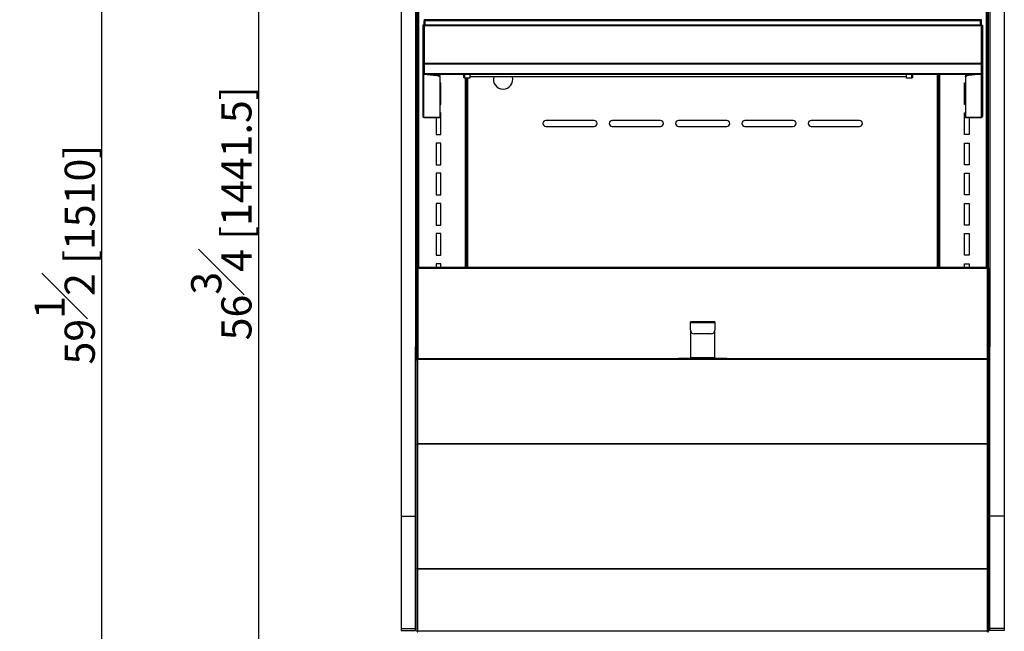
# Model space of a CAD drawing. Units: millimetres. Extents: x 74136 to 78937, y -26665 to -23234.
# Drawn here: x 74868 to 75684, y -25865 to -25358 of the extents above; entities that cross this region are included whole.
import ezdxf

# ---------------------------------------------------------------- set-up
doc = ezdxf.new("R2010")
doc.units = ezdxf.units.MM
doc.styles.get("Standard").update_dxf_attribs({"font": 'arial.ttf'})
doc.dimstyles.new('ISO-25$0', dxfattribs={"dimtxt": 25, "dimasz": 15, "dimexe": 3, "dimexo": 3, "dimgap": 2, "dimtad": 1, "dimdec": 3, "dimlfac": 0.03937, "dimdsep": 46, "dimlunit": 5, "dimtxsty": 'Standard', "dimcen": 2.5, "dimclrd": 4, "dimclre": 4, "dimclrt": 4, "dimadec": 0, "dimazin": 0, "dimtfac": 1, "dimtdec": 3, "dimtmove": 0, "dimatfit": 3, "dimfxl": 0, "dimfrac": 1, "dimarcsym": 0})

# ---------------------------------------------------------------- blocks, each defined once
blk = doc.blocks.new('*D4')
at = {"color": 4, "linetype": 'ByBlock', "lineweight": -2, "transparency": 16777216}
for p, q in [((75180.69, -24798.14), (74932.48, -24798.14)), ((74935.48, -24813.14), (74935.48, -26293.1)), ((75228.41, -26308.1), (74932.48, -26308.1))]:
    blk.add_line(p, q, dxfattribs=at)
at = {"color": 4, "transparency": 16777216}
for points in [[(74932.98, -24813.14), (74937.98, -24813.14), (74935.48, -24798.14)], [(74932.98, -26293.1), (74937.98, -26293.1), (74935.48, -26308.1)]]:
    blk.add_solid(points, dxfattribs=at)
at = {"layer": 'Defpoints', "color": 0, "transparency": 16777216}
for p in [(75183.69, -24798.14), (74935.48, -26308.1), (75231.41, -26308.1)]:
    blk.add_point(p, dxfattribs=at)
at = {"color": 4, "transparency": 16777216, "insert": (74904.9, -25553.12), "char_height": 25, "attachment_point": 5, "rotation": 90}
blk.add_mtext('59{\\H1x;\\S1#2;} [1510]', dxfattribs=at)
blk = doc.blocks.new('*D45')
at = {"color": 4, "linetype": 'ByBlock', "lineweight": -2, "transparency": 16777216}
for p, q in [((75180.69, -24798.14), (75062.5, -24798.14)), ((75065.5, -24813.14), (75065.5, -26224.64)), ((75181.49, -26239.64), (75062.5, -26239.64))]:
    blk.add_line(p, q, dxfattribs=at)
at = {"color": 4, "transparency": 16777216}
for points in [[(75063, -24813.14), (75068, -24813.14), (75065.5, -24798.14)], [(75063, -26224.64), (75068, -26224.64), (75065.5, -26239.64)]]:
    blk.add_solid(points, dxfattribs=at)
at = {"layer": 'Defpoints', "color": 0, "transparency": 16777216}
for p in [(75183.69, -24798.14), (75065.5, -26239.64), (75184.49, -26239.64)]:
    blk.add_point(p, dxfattribs=at)
at = {"color": 4, "transparency": 16777216, "insert": (75034.75, -25518.89), "char_height": 25, "attachment_point": 5, "rotation": 90}
blk.add_mtext('56{\\H1x;\\S3#4;} [1441.5]', dxfattribs=at)

msp = doc.modelspace()

# ---------------------------------------------------------------- linework, layer by layer
at = {"color": 7, "linetype": 'Continuous', "lineweight": 25}
for p, q in [((75183.686, -24807.2189), (75183.686, -25769.8106)), ((75683.686, -24807.2189), (75683.686, -25769.8106)), ((75196.686, -24942.3352), (75196.686, -25564.5391)), ((75197.686, -25563.5391), (75197.686, -24943.1351)), ((75669.686, -25563.5391), (75669.686, -24943.1351)), ((75195.686, -24951.1352), (75195.686, -25629.446)), ((75671.686, -24951.1352), (75671.686, -25629.446)), ((75670.686, -25564.539), (75670.686, -25142.1644)), ((75202.386, -25362.939), (75201.786, -25362.939)), ((75201.786, -25362.939), (75201.786, -25363.377)), ((75202.386, -25362.939), (75202.386, -25363.377)), ((75202.786, -25358.2391), (75202.786, -25358.539)), ((75664.586, -25358.539), (75202.786, -25358.539)), ((75202.786, -25358.539), (75202.786, -25359.339)), ((75202.786, -25359.339), (75203.286, -25358.8391)), ((75203.286, -25359.339), (75202.786, -25359.339)), ((75202.786, -25362.939), (75202.786, -25359.339)), ((75664.586, -25362.939), (75202.786, -25362.939)), ((75202.786, -25362.939), (75202.786, -25363.377)), ((75203.4931, -25358.8391), (75203.286, -25359.339)), ((75203.286, -25358.8391), (75203.4931, -25358.8391)), ((75664.086, -25359.339), (75203.286, -25359.339)), ((75203.286, -25359.339), (75203.286, -25362.939)), ((75203.4931, -25358.8391), (75663.8789, -25358.8391)), ((75663.8789, -25358.8391), (75664.086, -25358.8391)), ((75663.8789, -25358.8391), (75664.086, -25359.339)), ((75664.086, -25358.8391), (75664.586, -25359.339)), ((75664.586, -25359.339), (75664.086, -25359.339)), ((75664.086, -25362.939), (75664.086, -25359.339)), ((75664.586, -25358.2391), (75664.586, -25358.539)), ((75664.586, -25358.539), (75664.586, -25359.339)), ((75664.586, -25359.339), (75664.586, -25362.939)), ((75664.586, -25362.939), (75664.586, -25363.377)), ((75664.986, -25362.939), (75665.586, -25362.939)), ((75664.986, -25362.939), (75664.986, -25363.377)), ((75665.586, -25362.939), (75665.586, -25363.377)), ((75202.386, -25363.377), (75201.786, -25363.377)), ((75201.786, -25363.377), (75201.786, -25394.663)), ((75202.386, -25363.377), (75202.386, -25394.663)), ((75202.486, -25365.2391), (75202.386, -25365.2462)), ((75202.486, -25365.839), (75202.486, -25365.2391)), ((75202.786, -25365.2391), (75202.486, -25365.2391)), ((75202.786, -25365.839), (75202.486, -25365.839)), ((75202.786, -25366.539), (75202.486, -25366.2391)), ((75664.586, -25363.377), (75202.786, -25363.377)), ((75202.786, -25363.377), (75202.786, -25394.663)), ((75664.586, -25363.377), (75664.586, -25394.663)), ((75664.586, -25365.2391), (75664.886, -25365.2391)), ((75664.586, -25365.839), (75664.886, -25365.839)), ((75664.586, -25366.539), (75664.886, -25366.2391)), ((75664.886, -25365.839), (75664.886, -25365.2391)), ((75664.886, -25365.2391), (75664.986, -25365.2462)), ((75664.986, -25363.377), (75665.586, -25363.377)), ((75664.986, -25363.377), (75664.986, -25394.663)), ((75665.586, -25363.377), (75665.586, -25394.663)), ((75202.386, -25394.663), (75201.786, -25394.663)), ((75201.786, -25394.663), (75201.786, -25395.1933)), ((75202.386, -25395.1933), (75201.786, -25395.1933)), ((75201.786, -25395.1933), (75201.786, -25403.3451)), ((75202.386, -25394.663), (75202.386, -25395.1933)), ((75202.386, -25395.1933), (75202.386, -25403.3451)), ((75664.586, -25394.663), (75202.786, -25394.663)), ((75202.786, -25394.663), (75202.786, -25395.1933)), ((75664.586, -25395.1933), (75202.786, -25395.1933)), ((75202.786, -25395.1933), (75202.786, -25403.3451)), ((75664.586, -25394.663), (75664.586, -25395.1933)), ((75664.586, -25395.1933), (75664.586, -25403.3451)), ((75664.986, -25394.663), (75665.586, -25394.663)), ((75664.986, -25394.663), (75664.986, -25395.1933)), ((75664.986, -25395.1933), (75665.586, -25395.1933)), ((75664.986, -25395.1933), (75664.986, -25403.3451)), ((75665.586, -25394.663), (75665.586, -25395.1933)), ((75665.586, -25395.1933), (75665.586, -25403.3451)), ((75202.386, -25403.3451), (75201.786, -25403.3451)), ((75201.786, -25403.3451), (75201.786, -25403.939)), ((75202.386, -25403.939), (75201.786, -25403.939)), ((75201.786, -25403.939), (75201.786, -25438.7391)), ((75202.386, -25403.3451), (75202.386, -25403.939)), ((75202.386, -25403.7319), (75202.486, -25403.739)), ((75202.486, -25403.139), (75202.486, -25403.739)), ((75202.486, -25403.139), (75202.786, -25403.139)), ((75202.486, -25403.739), (75202.786, -25403.739)), ((75664.586, -25403.3451), (75202.786, -25403.3451)), ((75202.786, -25403.3451), (75202.786, -25403.939)), ((75664.586, -25403.939), (75202.786, -25403.939)), ((75205.3976, -25403.939), (75213.4098, -25404.6325)), ((75211.7289, -25403.939), (75213.4098, -25404.0845)), ((75213.286, -25404.0739), (75213.286, -25403.939)), ((75213.786, -25403.939), (75213.786, -25404.1278)), ((75215.786, -25403.939), (75215.786, -25405.2794)), ((75235.786, -25406.2391), (75235.786, -25403.939)), ((75240.786, -25403.939), (75240.786, -25406.739)), ((75602.586, -25406.739), (75602.586, -25403.939)), ((75607.586, -25403.939), (75607.586, -25406.2391)), ((75629.086, -25563.5391), (75629.086, -25403.939)), ((75629.586, -25563.5391), (75629.586, -25403.939)), ((75651.586, -25403.939), (75651.586, -25405.2794)), ((75653.586, -25403.939), (75653.586, -25404.1278)), ((75661.9744, -25403.939), (75653.9623, -25404.6325)), ((75655.6432, -25403.939), (75653.9623, -25404.0845)), ((75654.086, -25404.0739), (75654.086, -25403.939)), ((75664.886, -25403.139), (75664.586, -25403.139)), ((75664.586, -25403.3451), (75664.586, -25403.939)), ((75664.886, -25403.739), (75664.586, -25403.739)), ((75664.886, -25403.139), (75664.886, -25403.739)), ((75664.986, -25403.7319), (75664.886, -25403.739)), ((75664.986, -25403.3451), (75665.586, -25403.3451)), ((75664.986, -25403.3451), (75664.986, -25403.939)), ((75664.986, -25403.939), (75665.586, -25403.939)), ((75665.586, -25403.3451), (75665.586, -25403.939)), ((75665.586, -25403.939), (75665.586, -25438.7391)), ((75213.4098, -25404.6325), (75213.4098, -25404.0845)), ((75215.786, -25405.8274), (75215.786, -25405.2794)), ((75215.786, -25405.8274), (75215.786, -25439.3784)), ((75216.786, -25410.6391), (75215.786, -25410.6391)), ((75216.786, -25428.6391), (75216.786, -25410.6391)), ((75240.786, -25406.739), (75236.286, -25406.739)), ((75237.786, -25563.5391), (75237.786, -25406.739)), ((75238.286, -25563.5391), (75238.286, -25406.739)), ((75602.586, -25405.7391), (75240.786, -25405.7391)), ((75607.086, -25406.739), (75602.586, -25406.739)), ((75650.586, -25410.6391), (75651.586, -25410.6391)), ((75650.586, -25428.6391), (75650.586, -25410.6391)), ((75651.586, -25405.8274), (75651.586, -25405.2794)), ((75651.586, -25405.8274), (75651.586, -25439.3784)), ((75653.9623, -25404.6325), (75653.9623, -25404.0845)), ((75215.786, -25428.6391), (75216.786, -25428.6391)), ((75216.786, -25435.6391), (75215.786, -25435.6391)), ((75216.786, -25453.6391), (75216.786, -25435.6391)), ((75651.586, -25428.6391), (75650.586, -25428.6391)), ((75650.586, -25435.6391), (75651.586, -25435.6391)), ((75650.586, -25453.6391), (75650.586, -25435.6391)), ((75215.786, -25439.3784), (75202.486, -25439.3784)), ((75202.486, -25439.4391), (75215.786, -25439.4391)), ((75212.786, -25439.4391), (75212.786, -25453.6391)), ((75215.786, -25439.4391), (75215.786, -25439.3784)), ((75343.686, -25441.8784), (75303.686, -25441.8784)), ((75398.686, -25441.8784), (75358.686, -25441.8784)), ((75453.686, -25441.8784), (75413.686, -25441.8784)), ((75508.686, -25441.8784), (75468.686, -25441.8784)), ((75563.686, -25441.8784), (75523.686, -25441.8784)), ((75651.586, -25439.3784), (75664.886, -25439.3784)), ((75651.586, -25439.4391), (75651.586, -25439.3784)), ((75664.886, -25439.4391), (75651.586, -25439.4391)), ((75654.586, -25439.4391), (75654.586, -25453.6391)), ((75303.686, -25446.8784), (75343.686, -25446.8784)), ((75358.686, -25446.8784), (75398.686, -25446.8784)), ((75413.686, -25446.8784), (75453.686, -25446.8784)), ((75468.686, -25446.8784), (75508.686, -25446.8784)), ((75523.686, -25446.8784), (75563.686, -25446.8784)), ((75212.786, -25453.6391), (75216.786, -25453.6391)), ((75216.786, -25460.639), (75212.786, -25460.639)), ((75212.786, -25460.639), (75212.786, -25478.639)), ((75216.786, -25478.639), (75216.786, -25460.639)), ((75654.586, -25453.6391), (75650.586, -25453.6391)), ((75650.586, -25460.639), (75654.586, -25460.639)), ((75650.586, -25478.639), (75650.586, -25460.639)), ((75654.586, -25460.639), (75654.586, -25478.639)), ((75212.786, -25478.639), (75216.786, -25478.639)), ((75654.586, -25478.639), (75650.586, -25478.639)), ((75216.786, -25485.639), (75212.786, -25485.639)), ((75212.786, -25485.639), (75212.786, -25503.639)), ((75216.786, -25503.639), (75216.786, -25485.639)), ((75650.586, -25485.639), (75654.586, -25485.639)), ((75650.586, -25503.639), (75650.586, -25485.639)), ((75654.586, -25485.639), (75654.586, -25503.639)), ((75212.786, -25503.639), (75216.786, -25503.639)), ((75654.586, -25503.639), (75650.586, -25503.639)), ((75216.786, -25510.6391), (75212.786, -25510.6391)), ((75212.786, -25510.6391), (75212.786, -25528.639)), ((75216.786, -25528.639), (75216.786, -25510.6391)), ((75650.586, -25510.6391), (75654.586, -25510.6391)), ((75650.586, -25528.639), (75650.586, -25510.6391)), ((75654.586, -25510.6391), (75654.586, -25528.639)), ((75212.786, -25528.639), (75216.786, -25528.639)), ((75654.586, -25528.639), (75650.586, -25528.639)), ((75216.786, -25535.6391), (75212.786, -25535.6391)), ((75212.786, -25535.6391), (75212.786, -25553.6391)), ((75216.786, -25553.6391), (75216.786, -25535.6391)), ((75650.586, -25535.6391), (75654.586, -25535.6391)), ((75650.586, -25553.6391), (75650.586, -25535.6391)), ((75654.586, -25535.6391), (75654.586, -25553.6391)), ((75212.786, -25553.6391), (75216.786, -25553.6391)), ((75654.586, -25553.6391), (75650.586, -25553.6391)), ((75197.686, -25563.5391), (75196.686, -25564.5391)), ((75196.686, -25640.3391), (75196.686, -25564.5391)), ((75196.686, -25564.5391), (75197.686, -25564.5391)), ((75197.686, -25563.5391), (75669.686, -25563.5391)), ((75197.686, -25563.5391), (75197.686, -25564.5391)), ((75197.686, -25564.5391), (75197.686, -25639.539)), ((75669.686, -25564.5391), (75197.686, -25564.5391)), ((75216.786, -25560.6391), (75212.786, -25560.6391)), ((75212.786, -25560.6391), (75212.786, -25563.5391)), ((75216.786, -25563.5391), (75216.786, -25560.6391)), ((75650.586, -25560.6391), (75654.586, -25560.6391)), ((75650.586, -25563.5391), (75650.586, -25560.6391)), ((75654.586, -25560.6391), (75654.586, -25563.5391)), ((75669.686, -25563.5391), (75669.686, -25564.5391)), ((75669.686, -25563.5391), (75670.686, -25564.5391)), ((75669.686, -25639.539), (75669.686, -25564.5391)), ((75669.686, -25564.5391), (75670.686, -25564.5391)), ((75670.686, -25564.5391), (75670.686, -25640.3391)), ((75670.686, -25605.4391), (75670.886, -25605.639)), ((75670.686, -25605.639), (75670.886, -25605.639)), ((75670.886, -25605.639), (75670.886, -25653.639)), ((75423.686, -25609.5391), (75423.686, -25608.7391)), ((75443.686, -25608.7391), (75423.686, -25608.7391)), ((75423.686, -25615.739), (75423.686, -25609.5391)), ((75443.686, -25609.5391), (75423.686, -25609.5391)), ((75423.686, -25615.739), (75423.686, -25638.739)), ((75443.686, -25608.7391), (75443.686, -25609.5391)), ((75443.686, -25609.5391), (75443.686, -25615.739)), ((75443.686, -25638.739), (75443.686, -25615.739)), ((75440.686, -25618.739), (75426.686, -25618.739)), ((75195.586, -25629.446), (75195.686, -25629.446)), ((75195.586, -25769.8106), (75195.586, -25629.446)), ((75671.786, -25629.446), (75671.686, -25629.446)), ((75671.786, -25769.8106), (75671.786, -25629.446)), ((75196.686, -25640.3391), (75197.1066, -25640.3391)), ((75196.686, -25640.3391), (75196.686, -25640.9395)), ((75414.79, -25639.539), (75197.486, -25639.539)), ((75197.486, -25640.1159), (75197.486, -25639.539)), ((75669.886, -25640.1159), (75197.486, -25640.1159)), ((75197.486, -25709.9271), (75197.486, -25640.1159)), ((75413.686, -25639.539), (75413.686, -25638.839)), ((75413.686, -25638.839), (75416.686, -25638.839)), ((75416.686, -25639.539), (75414.79, -25639.539)), ((75416.686, -25638.839), (75416.686, -25639.539)), ((75416.686, -25638.839), (75450.686, -25638.839)), ((75416.686, -25639.539), (75450.686, -25639.539)), ((75423.686, -25638.739), (75423.686, -25638.839)), ((75443.686, -25638.739), (75423.686, -25638.739)), ((75443.686, -25638.839), (75443.686, -25638.739)), ((75450.686, -25639.539), (75450.686, -25638.839)), ((75450.686, -25638.839), (75453.686, -25638.839)), ((75452.582, -25639.539), (75450.686, -25639.539)), ((75669.886, -25639.539), (75452.582, -25639.539)), ((75453.686, -25638.839), (75453.686, -25639.539)), ((75669.886, -25640.1159), (75669.886, -25639.539)), ((75669.886, -25709.9271), (75669.886, -25640.1159)), ((75670.686, -25640.3391), (75670.2654, -25640.3391)), ((75670.686, -25640.9395), (75670.686, -25640.3391)), ((75196.686, -25640.9395), (75196.686, -25709.6652)), ((75670.686, -25709.6652), (75670.686, -25640.9395)), ((75670.686, -25653.639), (75670.886, -25653.639)), ((75670.686, -25653.839), (75670.886, -25653.639)), ((75196.686, -25709.6652), (75196.686, -25710.5474)), ((75196.686, -25710.5474), (75196.686, -25710.6553)), ((75196.7381, -25710.5474), (75196.686, -25710.5474)), ((75196.686, -25710.6553), (75196.686, -25812.9311)), ((75197.386, -25709.9636), (75197.386, -25710.1915)), ((75669.886, -25709.9271), (75197.486, -25709.9271)), ((75197.486, -25710.1503), (75197.486, -25709.9271)), ((75669.886, -25710.1503), (75197.486, -25710.1503)), ((75197.486, -25813.4404), (75197.486, -25710.1503)), ((75669.886, -25710.1503), (75669.886, -25709.9271)), ((75669.886, -25813.4404), (75669.886, -25710.1503)), ((75669.986, -25710.1915), (75669.986, -25709.9636)), ((75670.686, -25710.5474), (75670.6339, -25710.5474)), ((75670.686, -25710.5474), (75670.686, -25709.6652)), ((75670.686, -25710.6553), (75670.686, -25710.5474)), ((75670.686, -25812.9311), (75670.686, -25710.6553)), ((75671.786, -25760.6897), (75670.686, -25760.6897)), ((75183.686, -25769.8106), (75183.686, -25862.837)), ((75183.686, -25769.8106), (75195.586, -25769.8106)), ((75195.586, -25862.837), (75195.586, -25769.8106)), ((75670.686, -25768.6897), (75671.786, -25768.6897)), ((75683.686, -25769.8106), (75671.786, -25769.8106)), ((75671.786, -25862.837), (75671.786, -25769.8106)), ((75683.686, -25769.8106), (75683.686, -25862.837)), ((75196.686, -25812.9311), (75196.686, -25813.9127)), ((75196.686, -25813.9127), (75196.686, -25864.2798)), ((75197.386, -25813.3988), (75197.386, -25813.6586)), ((75669.886, -25813.4404), (75197.486, -25813.4404)), ((75197.486, -25813.7401), (75197.486, -25813.4404)), ((75669.886, -25813.7401), (75197.486, -25813.7401)), ((75197.486, -25865.1387), (75197.486, -25813.7401)), ((75669.886, -25813.7401), (75669.886, -25813.4404)), ((75669.886, -25865.1387), (75669.886, -25813.7401)), ((75669.986, -25813.6586), (75669.986, -25813.3988)), ((75670.686, -25813.9127), (75670.686, -25812.9311)), ((75670.686, -25864.2798), (75670.686, -25813.9127)), ((75183.686, -25862.837), (75195.586, -25862.837)), ((75183.686, -25862.837), (75183.686, -25864.7361)), ((75183.686, -25864.7361), (75195.586, -25864.7361)), ((75195.586, -25864.7361), (75195.586, -25862.837)), ((75196.686, -25864.2798), (75196.686, -25864.839)), ((75196.686, -25864.839), (75196.686, -25865.2352)), ((75196.686, -25864.839), (75197.0061, -25864.839)), ((75196.8071, -25865.2352), (75196.686, -25865.2352)), ((75669.886, -25865.1387), (75197.486, -25865.1387)), ((75197.486, -25865.639), (75197.486, -25865.1387)), ((75669.886, -25865.639), (75669.886, -25865.1387)), ((75670.686, -25864.839), (75670.3659, -25864.839)), ((75670.686, -25865.2352), (75670.565, -25865.2352)), ((75670.686, -25864.839), (75670.686, -25864.2798)), ((75670.686, -25864.839), (75670.686, -25865.2352)), ((75683.686, -25862.837), (75671.786, -25862.837)), ((75671.786, -25864.7361), (75671.786, -25862.837)), ((75683.686, -25864.7361), (75671.786, -25864.7361)), ((75683.686, -25862.837), (75683.686, -25864.7361))]:
    msp.add_line(p, q, dxfattribs=at)
at = {"color": 8, "linetype": 'Continuous', "lineweight": 25}
for p, q in [((75197.486, -25563.7391), (75197.486, -24943.1351)), ((75198.386, -25563.5391), (75198.386, -24943.1351)), ((75668.986, -25563.5391), (75668.986, -24943.1351)), ((75669.886, -25563.7391), (75669.886, -25142.1644)), ((75202.486, -25403.139), (75202.486, -25366.2391)), ((75664.886, -25403.139), (75664.886, -25366.2391)), ((75202.486, -25439.3784), (75202.486, -25403.739)), ((75236.286, -25403.939), (75236.286, -25406.739)), ((75607.086, -25406.739), (75607.086, -25403.939)), ((75628.386, -25563.5391), (75628.386, -25403.939)), ((75630.286, -25563.5391), (75630.286, -25403.939)), ((75664.886, -25439.3784), (75664.886, -25403.739)), ((75237.086, -25563.5391), (75237.086, -25406.739)), ((75238.986, -25563.5391), (75238.986, -25406.739)), ((75602.586, -25405.7391), (75240.786, -25405.7391)), ((75202.486, -25439.3784), (75202.486, -25439.4391)), ((75664.886, -25439.3784), (75664.886, -25439.4391))]:
    msp.add_line(p, q, dxfattribs=at)
at = {"color": 7, "linetype": 'Continuous', "lineweight": 25, "flags": 128}
for points in [[(75213.4098, -25404.0845), (75213.8977, -25404.1448), (75214.3535, -25404.2379), (75214.764, -25404.361), (75215.1175, -25404.5107), (75215.4035, -25404.6826), (75215.6139, -25404.8717), (75215.7427, -25405.0726), (75215.786, -25405.2794)], [(75213.4098, -25404.6325), (75213.8977, -25404.6928), (75214.3535, -25404.7859), (75214.764, -25404.9091), (75215.1175, -25405.0587), (75215.4035, -25405.2306), (75215.6139, -25405.4196), (75215.7427, -25405.6206), (75215.786, -25405.8274)], [(75653.9623, -25404.0845), (75653.4743, -25404.1448), (75653.0185, -25404.2379), (75652.608, -25404.361), (75652.2546, -25404.5107), (75651.9685, -25404.6826), (75651.7581, -25404.8717), (75651.6294, -25405.0726), (75651.586, -25405.2794)], [(75653.9623, -25404.6325), (75653.4743, -25404.6928), (75653.0185, -25404.7859), (75652.608, -25404.9091), (75652.2546, -25405.0587), (75651.9685, -25405.2306), (75651.7581, -25405.4196), (75651.6294, -25405.6206), (75651.586, -25405.8274)]]:
    msp.add_lwpolyline(points, dxfattribs=at)
at = {"color": 7, "linetype": 'Continuous', "lineweight": 25}
for centre, radius, start, end in [((75202.486, -25365.9391), 0.1, 90, 180), ((75664.886, -25365.9391), 0.1, 0, 90), ((75202.486, -25403.0391), 0.1, 180, 270), ((75664.886, -25403.0391), 0.1, 270, 360), ((75236.286, -25406.2391), 0.5, 180, 270), ((75236.286, -25406.2391), 0.5, 180, 270), ((75268.286, -25407.9819), 8, 163.7184799, 270), ((75268.286, -25407.9819), 8, 270, 16.2815201), ((75607.086, -25406.2391), 0.5, 270, 0), ((75607.086, -25406.2391), 0.5, 270, 0), ((75202.457, -25438.7073), 0.6717, 182.7107822, 272.4772238), ((75202.486, -25438.7391), 0.7, 180, 270), ((75303.686, -25444.3784), 2.5, 90, 270), ((75343.686, -25444.3784), 2.5, 270, 90), ((75358.686, -25444.3784), 2.5, 90, 270), ((75398.686, -25444.3784), 2.5, 270, 90), ((75413.686, -25444.3784), 2.5, 90, 270), ((75453.686, -25444.3784), 2.5, 270, 90), ((75468.686, -25444.3784), 2.5, 90, 270), ((75508.686, -25444.3784), 2.5, 270, 90), ((75523.686, -25444.3784), 2.5, 90, 270), ((75563.686, -25444.3784), 2.5, 270, 90), ((75664.915, -25438.7073), 0.6717, 267.5240144, 357.2879797), ((75664.886, -25438.7391), 0.7, 270, 360), ((75426.686, -25615.739), 3, 180, 270), ((75440.686, -25615.739), 3, 270, 0)]:
    msp.add_arc(centre, radius, start, end, dxfattribs=at)
for points, knots in [([(75202.486, -25366.2391), (75202.4729, -25366.2308), (75202.4467, -25366.2141), (75202.4136, -25366.189), (75202.3905, -25366.164), (75202.3875, -25366.1474), (75202.386, -25366.1391)], [0, 0, 0, 0, 0.25007009, 0.50016673, 0.75026336, 1, 1, 1, 1]), ([(75202.686, -25365.839), (75202.6944, -25365.8406), (75202.711, -25365.8436), (75202.736, -25365.8667), (75202.761, -25365.8998), (75202.7777, -25365.926), (75202.786, -25365.9391)], [0, 0, 0, 0, 0.25002766, 0.50014387, 0.74998556, 1, 1, 1, 1]), ([(75664.686, -25365.839), (75664.6777, -25365.8406), (75664.661, -25365.8436), (75664.636, -25365.8667), (75664.611, -25365.8998), (75664.5943, -25365.926), (75664.586, -25365.9391)], [0, 0, 0, 0, 0.25001682, 0.50012218, 0.7499964, 1, 1, 1, 1]), ([(75664.886, -25366.2391), (75664.8991, -25366.2308), (75664.9253, -25366.2141), (75664.9584, -25366.189), (75664.9815, -25366.164), (75664.9845, -25366.1474), (75664.986, -25366.1391)], [0, 0, 0, 0, 0.25008138, 0.50013303, 0.75027853, 1, 1, 1, 1]), ([(75197.486, -25639.539), (75197.3812, -25639.5511), (75197.1715, -25639.5752), (75196.907, -25639.76), (75196.7221, -25640.0246), (75196.698, -25640.2342), (75196.686, -25640.3391)], [0, 0, 0, 0, 0.25000156, 0.49996674, 0.75002088, 1, 1, 1, 1]), ([(75196.686, -25640.9395), (75196.698, -25640.8602), (75196.7221, -25640.7016), (75196.9071, -25640.4778), (75197.1715, -25640.2761), (75197.3812, -25640.1693), (75197.486, -25640.1159)], [0, 0, 0, 0, 0.250017091, 0.499993362, 0.749989718, 1, 1, 1, 1]), ([(75670.686, -25640.3391), (75670.674, -25640.2342), (75670.6499, -25640.0246), (75670.465, -25639.76), (75670.2005, -25639.5752), (75669.9908, -25639.5511), (75669.886, -25639.539)], [0, 0, 0, 0, 0.249984837, 0.500042837, 0.750003943, 1, 1, 1, 1]), ([(75669.886, -25640.1159), (75669.9908, -25640.1693), (75670.2005, -25640.2761), (75670.4649, -25640.4778), (75670.6499, -25640.7016), (75670.674, -25640.8602), (75670.686, -25640.9395)], [0, 0, 0, 0, 0.25000478, 0.49999706, 0.74997719, 1, 1, 1, 1]), ([(75197.486, -25709.9271), (75197.3812, -25709.8901), (75197.1715, -25709.8161), (75196.9071, -25709.7463), (75196.7221, -25709.6988), (75196.698, -25709.6764), (75196.686, -25709.6652)], [0, 0, 0, 0, 0.24999269, 0.50000248, 0.75001094, 1, 1, 1, 1]), ([(75196.686, -25710.6553), (75196.698, -25710.6132), (75196.7221, -25710.529), (75196.9071, -25710.4028), (75197.1715, -25710.2765), (75197.3812, -25710.1924), (75197.486, -25710.1503)], [0, 0, 0, 0, 0.25000472, 0.49999147, 0.74999528, 1, 1, 1, 1]), ([(75196.9011, -25709.7449), (75196.9679, -25709.7642), (75197.0979, -25709.8019), (75197.2637, -25709.8768), (75197.3939, -25709.9601), (75197.4408, -25710.0219), (75197.4639, -25710.0524)], [0, 0, 0, 0, 0.26824161, 0.52185769, 0.76438017, 1, 1, 1, 1]), ([(75670.686, -25709.6652), (75670.674, -25709.6764), (75670.6499, -25709.6988), (75670.4649, -25709.7463), (75670.2005, -25709.8161), (75669.9908, -25709.8901), (75669.886, -25709.9271)], [0, 0, 0, 0, 0.24999521, 0.50000782, 0.75001323, 1, 1, 1, 1]), ([(75669.886, -25710.1503), (75669.9908, -25710.1924), (75670.2005, -25710.2765), (75670.4649, -25710.4028), (75670.6499, -25710.529), (75670.674, -25710.6132), (75670.686, -25710.6553)], [0, 0, 0, 0, 0.24999881, 0.49999823, 0.74998913, 1, 1, 1, 1]), ([(75669.9081, -25710.0524), (75669.9312, -25710.0219), (75669.9782, -25709.9601), (75670.1083, -25709.8768), (75670.2741, -25709.8019), (75670.4041, -25709.7642), (75670.4709, -25709.7449)], [0, 0, 0, 0, 0.23561935, 0.47814133, 0.73174122, 1, 1, 1, 1]), ([(75197.486, -25813.4404), (75197.3812, -25813.398), (75197.1715, -25813.3131), (75196.9071, -25813.1857), (75196.7221, -25813.0584), (75196.698, -25812.9735), (75196.686, -25812.9311)], [0, 0, 0, 0, 0.25000054, 0.50001686, 0.74999946, 1, 1, 1, 1]), ([(75196.686, -25813.9127), (75196.698, -25813.9126), (75196.7221, -25813.9125), (75196.9071, -25813.8934), (75197.1715, -25813.8447), (75197.3812, -25813.775), (75197.486, -25813.7401)], [0, 0, 0, 0, 0.25000918, 0.50000045, 0.75000132, 1, 1, 1, 1]), ([(75197.4626, -25813.5495), (75197.4499, -25813.5735), (75197.4242, -25813.6224), (75197.3619, -25813.6883), (75197.2863, -25813.7481), (75197.1998, -25813.7994), (75197.118, -25813.8381), (75197.0702, -25813.8549), (75197.0504, -25813.8619)], [0, 0, 0, 0, 0.15729559, 0.32044697, 0.49161312, 0.67240838, 0.86459456, 1, 1, 1, 1]), ([(75670.686, -25812.9311), (75670.674, -25812.9735), (75670.6499, -25813.0584), (75670.4649, -25813.1857), (75670.2005, -25813.3131), (75669.9908, -25813.398), (75669.886, -25813.4404)], [0, 0, 0, 0, 0.25000667, 0.49999341, 0.75000536, 1, 1, 1, 1]), ([(75669.886, -25813.7401), (75669.9908, -25813.775), (75670.2005, -25813.8447), (75670.4649, -25813.8934), (75670.6499, -25813.9125), (75670.674, -25813.9126), (75670.686, -25813.9127)], [0, 0, 0, 0, 0.24999278, 0.49998928, 0.74998469, 1, 1, 1, 1]), ([(75670.3217, -25813.8619), (75670.3019, -25813.8549), (75670.254, -25813.8381), (75670.1722, -25813.7994), (75670.0858, -25813.7481), (75670.0101, -25813.6883), (75669.9479, -25813.6224), (75669.9221, -25813.5735), (75669.9094, -25813.5495)], [0, 0, 0, 0, 0.13544433, 0.32757986, 0.50839271, 0.67955413, 0.84268344, 1, 1, 1, 1]), ([(75197.486, -25865.1387), (75197.3812, -25865.0876), (75197.1715, -25864.9854), (75196.9071, -25864.7763), (75196.7221, -25864.5374), (75196.698, -25864.3657), (75196.686, -25864.2798)], [0, 0, 0, 0, 0.25000499, 0.50000177, 0.75002229, 1, 1, 1, 1]), ([(75196.686, -25864.839), (75196.698, -25864.9438), (75196.7221, -25865.1535), (75196.9071, -25865.418), (75197.1715, -25865.6029), (75197.3812, -25865.627), (75197.486, -25865.639)], [0, 0, 0, 0, 0.2500181, 0.50000026, 0.74999711, 1, 1, 1, 1]), ([(75670.686, -25864.2798), (75670.674, -25864.3657), (75670.6499, -25864.5374), (75670.4649, -25864.7763), (75670.2005, -25864.9854), (75669.9908, -25865.0876), (75669.886, -25865.1387)], [0, 0, 0, 0, 0.249983505, 0.50000794, 0.750000588, 1, 1, 1, 1]), ([(75669.886, -25865.639), (75669.9908, -25865.627), (75670.2005, -25865.6029), (75670.4649, -25865.418), (75670.6499, -25865.1535), (75670.674, -25864.9438), (75670.686, -25864.839)], [0, 0, 0, 0, 0.249997314, 0.499990029, 0.749976102, 1, 1, 1, 1])]:
    msp.add_open_spline(points, degree=3, knots=knots, dxfattribs=at)

# ---------------------------------------------------------------- dimensions: what is measured, and where the dimension line sits
at = {"color": 1}
dim = msp.add_linear_dim(base=(74935.4772, -26308.098), p1=(75183.686, -24798.1351), p2=(75231.4074, -26308.098), angle=90, dimstyle='ISO-25$0', dxfattribs=at)
dim.commit()
dim.dimension.update_dxf_attribs({"geometry": '*D4', "text_midpoint": (74935.4772, -25553.1166), "dimtype": 128})
dim = msp.add_linear_dim(base=(75065.498, -26239.639), p1=(75183.686, -24798.1351), p2=(75184.486, -26239.639), angle=90, dimstyle='ISO-25$0', dxfattribs=at)
dim.commit()
dim.dimension.update_dxf_attribs({"geometry": '*D45', "text_midpoint": (75034.7548, -25518.8871)})

doc.saveas('drawing.dxf')
